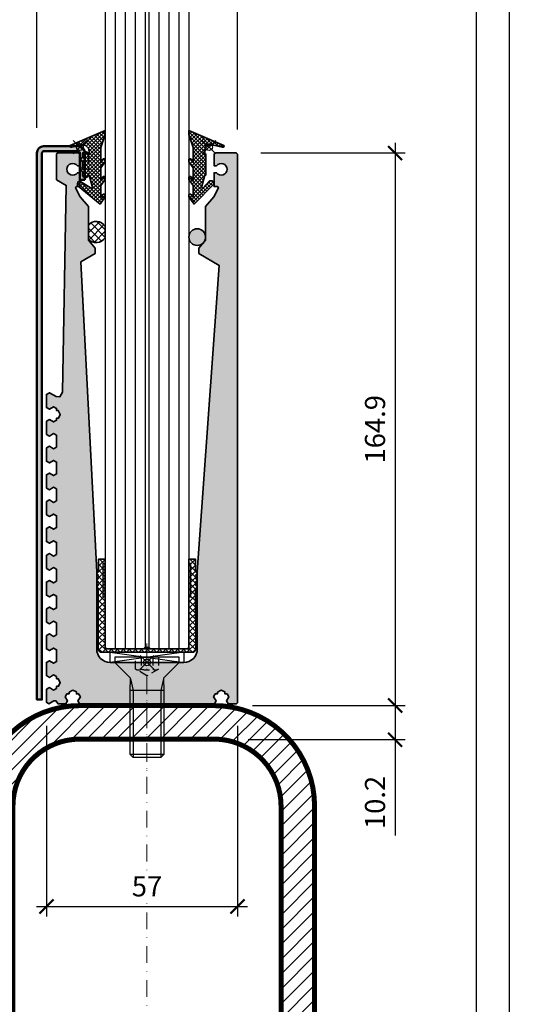
# Model space of a CAD drawing. Units: millimetres. Extents: x -50 to 2930, y -2153 to 39.
# Drawn here: x 1552 to 1703, y -1927 to -1633 of the extents above; entities that cross this region are included whole.
import ezdxf

# ---------------------------------------------------------------- set-up
doc = ezdxf.new("R2010")
doc.units = ezdxf.units.MM
doc.header["$LTSCALE"] = 10
doc.header["$PDMODE"] = 35
doc.header["$PDSIZE"] = 2
for name, pattern in [('AUSGEZOGEN', [0]), ('STRICHPUNKT', [1, 0.5, -0.25, 0, -0.25]), ('VERDECKT', [0.375, 0.25, -0.125])]:
    doc.linetypes.add(name, pattern=pattern)
doc.layers.get('0').update_dxf_attribs({"linetype": 'CONTINUOUS', "lineweight": 35})
doc.layers.get('DEFPOINTS').update_dxf_attribs({"linetype": 'AUSGEZOGEN'})
for name, color, linetype in [('1-0', 3, 'CONTINUOUS'), ('2-0', 4, 'CONTINUOUS'), ('3-0', 4, 'CONTINUOUS'), ('3-1', 4, 'VERDECKT')]:
    doc.layers.add(name, color=color, linetype=linetype)
for name, color, linetype, lineweight in [('2-1', 4, 'VERDECKT', 9), ('3-2', 4, 'STRICHPUNKT', 5), ('Al', 140, 'CONTINUOUS', 50), ('MASZE', 4, 'CONTINUOUS', 25)]:
    doc.layers.add(name, color=color, linetype=linetype, lineweight=lineweight)
doc.layers.add('HILFS', color=251, linetype='CONTINUOUS', plot=False)
doc.styles.get("Standard").update_dxf_attribs({"font": 'simplex8.shx', "width": 0.8})
doc.dimstyles.new('Litefront', dxfattribs={"dimscale": 3, "dimtxt": 2, "dimasz": 1.4, "dimexe": 1, "dimexo": 2.5, "dimgap": 1, "dimtad": 1, "dimdec": 1, "dimzin": 9, "dimdsep": 46, "dimtxsty": 'Standard', "dimblk": 'ARCHTICK', "dimcen": 0, "dimdle": 1, "dimclrd": 256, "dimclre": 256, "dimclrt": 2, "dimadec": 1, "dimazin": 2, "dimtfac": 1, "dimtdec": 1, "dimtix": 1, "dimtmove": 0, "dimatfit": 3, "dimfxl": 0, "dimtvp": 2, "dimtolj": 1, "dimtzin": 0, "dimarcsym": 0})

# ---------------------------------------------------------------- blocks, each defined once
blk = doc.blocks.new('*U221')
at = {"layer": '3-0'}
h = blk.add_hatch(color=256, dxfattribs=at)
edge = h.paths.add_edge_path(flags=0)
edge.add_line((1.5, 0), (1.5, 8.04))
edge.add_arc((-0.5, 8.04), 2, 0, 90)
edge.add_line((-0.5, 10.04), (-10.85, 10.04))
edge.add_arc((-10.85, 8.04), 2, 90, 180)
edge.add_line((-12.85, 8.04), (-12.85, -155.09))
edge.add_line((-12.85, -155.09), (-11.35, -155.09))
edge.add_line((-11.35, -155.09), (-11.35, 8.04))
edge.add_arc((-10.85, 8.04), 0.5, 90, 180, ccw=False)
edge.add_line((-10.85, 8.54), (-0.5, 8.54))
edge.add_arc((-0.5, 8.04), 0.5, 0, 90, ccw=False)
edge.add_line((0, 8.04), (0, 0))
edge.add_line((0, 0), (1.5, 0))
at = {"color": 0, "linetype": 'ByBlock', "lineweight": -2}
blk.add_lwpolyline([(1.5, 0), (1.5, 8.04, 0.414214), (-0.5, 10.04), (-10.85, 10.04, 0.414214), (-12.85, 8.04), (-12.85, -155.09), (-11.35, -155.09), (-11.35, 8.04, -0.414214), (-10.85, 8.54), (-0.5, 8.54, -0.414214), (0, 8.04), (0, 0)], format="xyb", close=True, dxfattribs=at)
blk = doc.blocks.new('_ArchTick')
at = {"color": 0, "linetype": 'ByBlock', "const_width": 0.15}
blk.add_lwpolyline([(-0.5, -0.5), (0.5, 0.5)], dxfattribs=at)
blk = doc.blocks.new('*D208')
at = {"layer": 'DEFPOINTS', "color": 0, "transparency": 16777216}
for p in [(1616.75, -1673.03), (1615.43, -1837.93), (1664.29, -1837.93)]:
    blk.add_point(p, dxfattribs=at)
at = {"layer": 'MASZE', "lineweight": -2, "transparency": 16777216}
for p, q in [((1664.29, -1670.03), (1664.29, -1840.93)), ((1624.25, -1673.03), (1667.29, -1673.03)), ((1622.93, -1837.93), (1667.29, -1837.93))]:
    blk.add_line(p, q, dxfattribs=at)
at = {"layer": 'MASZE', "lineweight": -2, "transparency": 16777216, "xscale": 4.199999999999999, "yscale": 4.199999999999999, "zscale": 4.199999999999999}
for p, rotation in [((1664.29, -1673.03), 90), ((1664.29, -1837.93), 270)]:
    blk.add_blockref('_ArchTick', p, dxfattribs=dict(at, rotation=rotation))
at = {"layer": 'MASZE', "color": 2, "transparency": 16777216, "insert": (1658.29, -1755.48), "char_height": 6, "attachment_point": 5, "rotation": 90, "bg_fill": 3, "box_fill_scale": 1.1, "bg_fill_color": 256, "bg_fill_true_color": 13158600, "bg_fill_transparency": 0}
blk.add_mtext('\\A1;164.9', dxfattribs=at)
blk = doc.blocks.new('*D209')
at = {"layer": 'DEFPOINTS', "color": 0, "transparency": 16777216}
for p in [(1557.4, -1621.52), (1557.4, -1673.03), (1617.25, -1673.53)]:
    blk.add_point(p, dxfattribs=at)
at = {"layer": 'MASZE', "lineweight": -2, "transparency": 16777216}
for p, q in [((1557.4, -1665.53), (1557.4, -1618.52)), ((1617.25, -1666.03), (1617.25, -1618.52)), ((1620.25, -1621.52), (1554.4, -1621.52))]:
    blk.add_line(p, q, dxfattribs=at)
at = {"layer": 'MASZE', "lineweight": -2, "transparency": 16777216, "xscale": 4.199999999999999, "yscale": 4.199999999999999, "zscale": 4.199999999999999, "rotation": 180}
blk.add_blockref('_ArchTick', (1557.4, -1621.52), dxfattribs=at)
at = {"layer": 'MASZE', "lineweight": -2, "transparency": 16777216, "xscale": 4.199999999999999, "yscale": 4.199999999999999, "zscale": 4.199999999999999}
blk.add_blockref('_ArchTick', (1617.25, -1621.52), dxfattribs=at)
at = {"layer": 'MASZE', "color": 2, "transparency": 16777216, "insert": (1590.25, -1615.52), "char_height": 6, "attachment_point": 5, "bg_fill": 3, "box_fill_scale": 1.1, "bg_fill_color": 256, "bg_fill_true_color": 13158600, "bg_fill_transparency": 0}
blk.add_mtext('\\A1;59.9', dxfattribs=at)
blk = doc.blocks.new('*U223')
at = {"color": 0, "linetype": 'ByBlock', "lineweight": -2}
blk.add_lwpolyline([(0, 9), (0, -189)], dxfattribs=at)
blk = doc.blocks.new('*D210')
at = {"layer": 'DEFPOINTS', "color": 0, "transparency": 16777216}
for p in [(1614.25, -1837.93), (1612.89, -1848.1), (1664.29, -1848.1)]:
    blk.add_point(p, dxfattribs=at)
at = {"layer": 'MASZE', "lineweight": -2, "transparency": 16777216}
for p, q in [((1664.29, -1834.93), (1664.29, -1848.1)), ((1621.75, -1837.93), (1667.29, -1837.93)), ((1620.39, -1848.1), (1667.29, -1848.1)), ((1664.29, -1848.1), (1664.29, -1876.7))]:
    blk.add_line(p, q, dxfattribs=at)
at = {"layer": 'MASZE', "lineweight": -2, "transparency": 16777216, "xscale": 4.199999999999999, "yscale": 4.199999999999999, "zscale": 4.199999999999999}
for p, rotation in [((1664.29, -1837.93), 90), ((1664.29, -1848.1), 270)]:
    blk.add_blockref('_ArchTick', p, dxfattribs=dict(at, rotation=rotation))
at = {"layer": 'MASZE', "color": 2, "transparency": 16777216, "insert": (1658.29, -1866.84), "char_height": 6, "attachment_point": 5, "rotation": 90, "bg_fill": 3, "box_fill_scale": 1.1, "bg_fill_color": 256, "bg_fill_true_color": 13158600, "bg_fill_transparency": 0}
blk.add_mtext('\\A1;10.2', dxfattribs=at)
blk = doc.blocks.new('*U207')
at = {"color": 0, "linetype": 'ByBlock', "lineweight": -2}
blk.add_lwpolyline([(-4, 0), (34, 0)], dxfattribs=at)
blk = doc.blocks.new('*U206')
at = {"color": 0, "linetype": 'ByBlock', "lineweight": -2}
for points in [[(6.2, 5), (1.59, 9.61), (0, 9.61), (0, -9.61), (1.59, -9.61), (6.2, -5)], [(1.59, 9.61), (1.59, -9.61)], [(9.95, 5), (9.95, -5)], [(29.08, 5), (29.08, -5)]]:
    blk.add_lwpolyline(points, dxfattribs=at)
blk.add_lwpolyline([(6.2, 5, 0.198912), (6.48, 4.88), (6.48, 4.88), (9.95, 5), (29.08, 5), (30, 4.08), (30, -4.08), (29.08, -5), (9.95, -5), (6.48, -4.88), (6.48, -4.88, 0.198912), (6.2, -5)], format="xyb", dxfattribs=at)
at = {"layer": '3-0'}
for points in [[(6.48, 4.88), (9.95, 4.08)], [(9.95, 4.08), (30, 4.08)], [(6.48, -4.88), (9.95, -4.08)], [(9.95, -4.08), (30, -4.08)]]:
    blk.add_lwpolyline(points, dxfattribs=at)
at = {"layer": '3-1'}
for points in [[(0, 3.46), (3.6, 3.46), (5.6, 0), (5.6, 0), (3.6, -3.46), (0, -3.46)], [(0, 1.73), (3.6, 1.73)], [(0, -1.73), (3.6, -1.73)]]:
    blk.add_lwpolyline(points, dxfattribs=at)
blk.add_lwpolyline([(3.6, 3.46, -0.309401), (3.6, 1.73, -0.154701), (3.6, -1.73, -0.309401), (3.6, -3.46)], format="xyb", dxfattribs=at)
at = {"layer": '3-2'}
blk.add_blockref('*U207', (0, 0), dxfattribs=at)
blk = doc.blocks.new('*D211')
at = {"layer": 'DEFPOINTS', "color": 0, "transparency": 16777216}
for p in [(1560.25, -1836.43), (1617.25, -1836.43), (1617.25, -1897.88)]:
    blk.add_point(p, dxfattribs=at)
at = {"layer": 'MASZE', "lineweight": -2, "transparency": 16777216}
for p, q in [((1560.25, -1843.93), (1560.25, -1900.88)), ((1617.25, -1843.93), (1617.25, -1900.88)), ((1557.25, -1897.88), (1620.25, -1897.88))]:
    blk.add_line(p, q, dxfattribs=at)
at = {"layer": 'MASZE', "lineweight": -2, "transparency": 16777216, "xscale": 4.199999999999999, "yscale": 4.199999999999999, "zscale": 4.199999999999999, "rotation": 180}
blk.add_blockref('_ArchTick', (1560.25, -1897.88), dxfattribs=at)
at = {"layer": 'MASZE', "lineweight": -2, "transparency": 16777216, "xscale": 4.199999999999999, "yscale": 4.199999999999999, "zscale": 4.199999999999999}
blk.add_blockref('_ArchTick', (1617.25, -1897.88), dxfattribs=at)
at = {"layer": 'MASZE', "color": 2, "transparency": 16777216, "insert": (1590.25, -1891.88), "char_height": 6, "attachment_point": 5, "bg_fill": 3, "box_fill_scale": 1.1, "bg_fill_color": 256, "bg_fill_true_color": 13158600, "bg_fill_transparency": 0}
blk.add_mtext('\\A1;57', dxfattribs=at)
blk = doc.blocks.new('Litefront_Glasblock-25')
at = {"layer": '1-0'}
for p, q in [((-0.5, 228.44), (-0.5, 0.5)), ((11.5, 228.44), (11.5, 0.5)), ((12.5, 228.44), (12.5, 0.5)), ((24.5, 228.44), (24.5, 0.5)), ((0, 0), (-0.5, 0.5)), ((0, 0), (11, 0)), ((11, 0), (11.5, 0.5)), ((11.5, 0.5), (12.5, 0.5)), ((12.5, 0.5), (13, 0)), ((13, 0), (24, 0)), ((24, 0), (24.5, 0.5))]:
    blk.add_line(p, q, dxfattribs=at)
at = {"layer": '2-0'}
for p, q in [((2.5, 228.44), (2.5, 0)), ((5.5, 228.44), (5.5, 0)), ((8.5, 228.44), (8.5, 0)), ((15.5, 228.44), (15.5, 0)), ((18.5, 228.44), (18.5, 0)), ((21.5, 228.44), (21.5, 0))]:
    blk.add_line(p, q, dxfattribs=at)
blk = doc.blocks.new('Litefront_Gummi-dünn_mit-Lippe')
at = {"layer": '2-0'}
h = blk.add_hatch(dxfattribs=at)
h.set_pattern_fill('ANSI37', color=256, scale=0.25)
h.set_pattern_definition([(45, (3261.5614, 4669.0547), (-0.56126601, 0.56126601), []), (135, (3261.5614, 4669.0547), (-0.56126601, -0.56126601), [])])
edge = h.paths.add_edge_path()
edge.add_line((6.23, -14.83), (6.23, -11.47))
edge.add_line((6.23, -11.47), (7.5, -9.61))
edge.add_line((7.5, -9.61), (7.5, -8.91))
edge.add_arc((7.15, -9.26), 0.5, 45, 135)
edge.add_line((6.8, -8.91), (6.23, -9.87))
edge.add_line((6.23, -9.87), (6.23, -6.2))
edge.add_line((6.23, -6.2), (7.5, -4.35))
edge.add_line((7.5, -4.35), (7.5, -3.64))
edge.add_arc((7.15, -3.99), 0.5, 45, 135)
edge.add_line((6.8, -3.64), (6.23, -4.6))
edge.add_line((6.23, -4.6), (6.23, -0.15))
edge.add_line((6.23, -0.15), (7.5, 3.74))
edge.add_line((7.5, 3.74), (7.5, 4.92))
edge.add_line((7.5, 4.92), (-2.88, 0.48))
edge.add_arc((-2.77, 0.25), 0.25, 113.7232, 270)
edge.add_line((-2.77, 0), (-2.38, 0))
edge.add_line((-2.38, 0), (0.21, 0.61))
edge.add_line((0.21, 0.61), (1.52, 0.6))
edge.add_line((1.52, 0.6), (2.55, -0.32))
edge.add_line((2.55, -0.32), (2.73, -1.33))
edge.add_line((2.73, -1.33), (2.73, -2.07))
edge.add_line((2.73, -2.07), (2.41, -2.07))
edge.add_arc((1.57, -2.18), 0.85, 7.3109, 180)
edge.add_line((0.72, -2.18), (0.72, -3.08))
edge.add_arc((0.62, -3.08), 0.1, 270, 360, ccw=False)
edge.add_line((0.62, -3.18), (0.52, -3.18))
edge.add_arc((0.52, -3.68), 0.5, 90, 270)
edge.add_line((0.52, -4.18), (0.62, -4.18))
edge.add_arc((0.62, -4.28), 0.1, 0, 90, ccw=False)
edge.add_line((0.72, -4.28), (0.72, -6.08))
edge.add_arc((0.62, -6.08), 0.1, -90, 0, ccw=False)
edge.add_line((0.62, -6.18), (0.52, -6.18))
edge.add_arc((0.52, -6.68), 0.5, 90, 270)
edge.add_line((0.52, -7.18), (0.62, -7.18))
edge.add_arc((0.62, -7.28), 0.1, 0, 90, ccw=False)
edge.add_line((0.72, -7.28), (0.72, -8.3))
edge.add_arc((1.57, -8.3), 0.85, 180, 356.3952)
edge.add_line((2.42, -8.36), (2.73, -8.36))
edge.add_line((2.73, -8.36), (3.71, -12.04))
edge.add_line((3.71, -12.04), (3.38, -12.27))
edge.add_line((3.38, -12.27), (-0.07, -10.15))
edge.add_line((-0.07, -10.15), (-0.52, -10.26))
edge.add_line((-0.52, -10.26), (-0.78, -11))
edge.add_line((-0.78, -11), (-0.77, -11.32))
edge.add_line((-0.77, -11.32), (-0.58, -11.63))
edge.add_line((-0.58, -11.63), (5.98, -16.99))
edge.add_line((5.98, -16.99), (7.5, -14.88))
edge.add_line((7.5, -14.88), (7.5, -14.17))
edge.add_arc((7.15, -14.53), 0.5, 45, 135)
edge.add_line((6.8, -14.17), (6.35, -14.89))
edge.add_line((6.35, -14.89), (6.23, -14.83))
blk.add_lwpolyline([(6.23, -14.83), (6.23, -11.47), (7.5, -9.61), (7.5, -8.91, 0.414214), (6.8, -8.91), (6.23, -9.87), (6.23, -6.2), (7.5, -4.35), (7.5, -3.64, 0.414214), (6.8, -3.64), (6.23, -4.6), (6.23, -0.15), (7.5, 3.74), (7.5, 4.92), (-2.88, 0.48, 0.811786), (-2.77, 0), (-2.38, 0), (0.21, 0.61), (1.52, 0.6), (2.55, -0.32), (2.73, -1.33), (2.73, -2.07), (2.41, -2.07, 0.938153), (0.72, -2.18), (0.72, -3.08, -0.414214), (0.62, -3.18), (0.52, -3.18, 1), (0.52, -4.18), (0.62, -4.18, -0.414214), (0.72, -4.28), (0.72, -6.08, -0.414214), (0.62, -6.18), (0.52, -6.18, 1), (0.52, -7.18), (0.62, -7.18, -0.414214), (0.72, -7.28), (0.72, -8.3, 0.969026), (2.42, -8.36), (2.73, -8.36), (3.71, -12.04), (3.38, -12.27), (-0.07, -10.15), (-0.52, -10.26), (-0.78, -11), (-0.77, -11.32), (-0.58, -11.63), (5.98, -16.99), (7.5, -14.88), (7.5, -14.17, 0.414214), (6.8, -14.17), (6.35, -14.89)], format="xyb", close=True)
at = {"layer": '2-1', "ltscale": 0.5}
blk.add_line((2.57, -2.07), (2.57, -8.36), dxfattribs=at)
at = {"layer": 'HILFS'}
blk.add_point((0, 0), dxfattribs=at)
blk = doc.blocks.new('Litefront_Gummi-dünn_ohne-Lippe')
at = {"layer": '2-0'}
h = blk.add_hatch(dxfattribs=at)
h.set_pattern_fill('ANSI37', color=256, scale=0.25)
h.set_pattern_definition([(45, (3291.65206, 4667.8475), (-0.56126601, 0.56126601), []), (135, (3291.65206, 4667.8475), (-0.56126601, -0.56126601), [])])
edge = h.paths.add_edge_path()
edge.add_line((4.84, -14.89), (4.72, -14.83))
edge.add_line((4.72, -14.83), (4.72, -11.47))
edge.add_line((4.72, -11.47), (6, -9.61))
edge.add_line((6, -9.61), (6, -8.91))
edge.add_arc((5.65, -9.26), 0.5, 45, 135)
edge.add_line((5.29, -8.91), (4.72, -9.87))
edge.add_line((4.72, -9.87), (4.72, -6.2))
edge.add_line((4.72, -6.2), (6, -4.35))
edge.add_line((6, -4.35), (6, -3.64))
edge.add_arc((5.65, -3.99), 0.5, 45, 135)
edge.add_line((5.29, -3.64), (4.72, -4.6))
edge.add_line((4.72, -4.6), (4.72, -0.15))
edge.add_line((4.72, -0.15), (6, 3.74))
edge.add_line((6, 3.74), (6, 4.92))
edge.add_line((6, 4.92), (-4.38, 0.48))
edge.add_arc((-4.28, 0.25), 0.25, 113.7232, 270)
edge.add_line((-4.28, 0), (-3.89, 0))
edge.add_line((-3.89, 0), (-1.3, 0.61))
edge.add_line((-1.3, 0.61), (0.02, 0.6))
edge.add_line((0.02, 0.6), (1.04, -0.32))
edge.add_line((1.04, -0.32), (1.22, -1.33))
edge.add_line((1.22, -1.33), (1.22, -2.07))
edge.add_line((1.22, -2.07), (0.91, -2.07))
edge.add_line((0.91, -2.07), (0.91, -8.36))
edge.add_line((0.91, -8.36), (1.22, -8.36))
edge.add_line((1.22, -8.36), (2.21, -12.04))
edge.add_line((2.21, -12.04), (1.87, -12.27))
edge.add_line((1.87, -12.27), (-0.19, -10.04))
edge.add_line((-0.19, -10.04), (-1.02, -10.04))
edge.add_line((-1.02, -10.04), (-1.5, -10.55))
edge.add_line((-1.5, -10.55), (-1.5, -10.88))
edge.add_line((-1.5, -10.88), (-1.33, -11.18))
edge.add_line((-1.33, -11.18), (4.47, -16.99))
edge.add_line((4.47, -16.99), (6, -14.88))
edge.add_line((6, -14.88), (6, -14.17))
edge.add_arc((5.65, -14.53), 0.5, 45, 135)
edge.add_line((5.29, -14.17), (4.84, -14.89))
blk.add_lwpolyline([(4.84, -14.89), (4.72, -14.83), (4.72, -11.47), (6, -9.61), (6, -8.91, 0.414214), (5.29, -8.91), (4.72, -9.87), (4.72, -6.2), (6, -4.35), (6, -3.64, 0.414214), (5.29, -3.64), (4.72, -4.6), (4.72, -0.15), (6, 3.74), (6, 4.92), (-4.38, 0.48, 0.811786), (-4.28, 0), (-3.89, 0), (-1.3, 0.61), (0.02, 0.6), (1.04, -0.32), (1.22, -1.33), (1.22, -2.07), (0.91, -2.07), (0.91, -8.36), (1.22, -8.36), (2.21, -12.04), (1.87, -12.27), (-0.19, -10.04), (-1.02, -10.04), (-1.5, -10.55), (-1.5, -10.88), (-1.33, -11.18), (4.47, -16.99), (6, -14.88), (6, -14.17, 0.414214), (5.29, -14.17)], format="xyb", close=True)
at = {"layer": 'HILFS'}
blk.add_point((0, 0), dxfattribs=at)
blk = doc.blocks.new('Litefront_Glasblock-25+Füllstab')
at = {"layer": '2-0'}
h = blk.add_hatch(dxfattribs=at)
h.set_pattern_fill('ANSI37', color=256, scale=0.5)
h.set_pattern_definition([(45, (-13333.7569, 2775.9971), (-1.12253202, 1.12253202), []), (135, (-13333.7569, 2775.9971), (-1.12253202, -1.12253202), [])])
edge = h.paths.add_edge_path()
edge.add_arc((-15.15, 128.42), 3.15, 32.7256, 138.2478)
edge.add_line((-17.5, 130.52), (-17.5, 126.32))
edge.add_arc((-15.15, 128.42), 3.15, 221.7522, 327.2744)
edge.add_line((-12.5, 126.72), (-12.5, 130.13))
h = blk.add_hatch(color=256, dxfattribs=at)
h.dxf.hatch_style = 1
edge = h.paths.add_edge_path()
edge.add_arc((15, 126.9), 2.5, 0, 360)
for points in [[(-13.12, 29.54), (-12.5, 29.54), (-12.5, 19.54), (-13.12, 19.54)], [(13.12, 29.54), (12.5, 29.54), (12.5, 19.54), (13.12, 19.54)]]:
    blk.add_hatch(color=256, dxfattribs=at).paths.add_polyline_path(points)
at = {"layer": '3-0'}
h = blk.add_hatch(dxfattribs=at)
h.set_pattern_fill('ANSI37', color=256, scale=0.4, style=0)
h.set_pattern_definition([(45, (0.0014, 4.5), (-0.898026, 0.898026), []), (135, (0.0014, 4.5), (-0.898026, -0.898026), [])])
edge = h.paths.add_edge_path()
edge.add_line((14.5, 30.77), (12.5, 30.77))
edge.add_line((12.5, 30.77), (12.5, 4))
edge.add_line((12.5, 4), (-12.5, 4))
edge.add_line((-12.5, 4), (-12.5, 30.77))
edge.add_line((-12.5, 30.77), (-14.5, 30.77))
edge.add_line((-14.5, 30.77), (-14.5, 27))
edge.add_line((-14.5, 27), (-15, 26.54))
edge.add_line((-15, 26.54), (-14.5, 26))
edge.add_line((-14.5, 26), (-15, 25.54))
edge.add_line((-15, 25.54), (-14.5, 25.06))
edge.add_line((-14.5, 25.06), (-15, 24.54))
edge.add_line((-15, 24.54), (-14.5, 24.04))
edge.add_line((-14.5, 24.04), (-15, 23.54))
edge.add_line((-15, 23.54), (-14.5, 23.04))
edge.add_line((-14.5, 23.04), (-15, 22.54))
edge.add_line((-15, 22.54), (-14.53, 22.07))
edge.add_line((-14.53, 22.07), (-14.53, 4))
edge.add_arc((-13.53, 4), 1, 180, 242.7587)
edge.add_arc((-13.53, 4), 1, 242.7587, 270)
edge.add_line((-13.53, 3), (13.53, 3))
edge.add_arc((13.53, 4), 1, 270, 309.1428)
edge.add_arc((13.52, 4.01), 1.01, 309.3097, 363.7369)
edge.add_line((14.53, 4.07), (14.52, 22.07))
edge.add_line((14.52, 22.07), (15, 22.54))
edge.add_line((15, 22.54), (14.5, 23.04))
edge.add_line((14.5, 23.04), (15, 23.54))
edge.add_line((15, 23.54), (14.5, 24.04))
edge.add_line((14.5, 24.04), (15, 24.54))
edge.add_line((15, 24.54), (14.5, 25.06))
edge.add_line((14.5, 25.06), (15, 25.54))
edge.add_line((15, 25.54), (14.5, 26))
edge.add_line((14.5, 26), (15, 26.54))
edge.add_line((15, 26.54), (14.5, 27))
edge.add_line((14.5, 27), (14.5, 30.77))
for points in [[(-12.5, 130.13, 0.495981), (-17.5, 130.52), (-17.5, 126.32, 0.495981), (-12.5, 126.72)], [(-13.53, 3), (13.53, 3, 0.414214), (14.53, 4), (14.52, 22.07), (15, 22.54), (14.5, 23.04), (15, 23.54), (14.5, 24.04), (15, 24.54), (14.5, 25.06), (15, 25.54), (14.5, 26), (15, 26.54), (14.5, 27), (14.5, 30.77), (12.5, 30.77), (12.5, 4), (-12.5, 4), (-12.5, 30.77), (-14.5, 30.77), (-14.5, 27), (-15, 26.54), (-14.5, 26), (-15, 25.54), (-14.5, 25.06), (-15, 24.54), (-14.5, 24.04), (-15, 23.54), (-14.5, 23.04), (-15, 22.54), (-14.53, 22.07), (-14.53, 4, 0.414214)]]:
    blk.add_lwpolyline(points, format="xyb", close=True)
blk.add_circle((15, 126.9), 2.5)
at = {"layer": '1-0'}
blk.add_lwpolyline([(-11, 3), (11, 3), (11, 0), (-11, 0)], close=True, dxfattribs=at)
at = {"layer": '2-0'}
for points in [[(-13.12, 29.54), (-12.5, 29.54), (-12.5, 19.54), (-13.12, 19.54)], [(13.12, 29.54), (12.5, 29.54), (12.5, 19.54), (13.12, 19.54)]]:
    blk.add_lwpolyline(points, close=True, dxfattribs=at)
at = {"layer": '3-0'}
for p, q in [((-11, 3), (11, 0)), ((11, 3), (-11, 0))]:
    blk.add_line(p, q, dxfattribs=at)
blk.add_blockref('Litefront_Gummi-dünn_mit-Lippe', (-20, 153.75))
at = {"xscale": -1}
blk.add_blockref('Litefront_Gummi-dünn_ohne-Lippe', (18.5, 153.75), dxfattribs=at)
at = {"layer": '1-0'}
blk.add_blockref('Litefront_Glasblock-25', (-12, 4), dxfattribs=at)
blk = doc.blocks.new('Litefront_Profil-glatt')
at = {"layer": '3-0'}
h = blk.add_hatch(dxfattribs=at)
h.set_pattern_fill('DOTS', color=256, style=0)
edge = h.paths.add_edge_path()
edge.add_line((-25.24, 80.59), (-24.1, 142.32))
edge.add_line((-24.1, 142.32), (-27, 144))
edge.add_line((-27, 144), (-27, 151.5))
edge.add_arc((-26.5, 151.5), 0.5, 90, 180, ccw=False)
edge.add_line((-26.5, 152), (-20.5, 152))
edge.add_arc((-20.5, 151.5), 0.5, 0, 90, ccw=False)
edge.add_line((-20, 151.5), (-20, 148.18))
edge.add_line((-20, 148.18), (-20.74, 148.18))
edge.add_arc((-22.15, 147.15), 1.75, 36.0567, 323.9494)
edge.add_line((-20.74, 146.12), (-20, 146.12))
edge.add_line((-20, 146.12), (-20, 142))
edge.add_line((-20, 142), (-21.06, 142))
edge.add_line((-21.06, 142), (-21.32, 141.56))
edge.add_line((-21.32, 141.56), (-19.93, 138.91))
edge.add_line((-19.93, 138.91), (-17.5, 136))
edge.add_line((-17.5, 136), (-17.5, 126))
edge.add_line((-17.5, 126), (-15.5, 123.6))
edge.add_line((-15.5, 123.6), (-15.5, 122))
edge.add_line((-15.5, 122), (-19.74, 119.48))
edge.add_line((-19.74, 119.48), (-15, 27))
edge.add_line((-15, 27), (-15, 4))
edge.add_arc((-11, 4), 4, 180, 270)
edge.add_line((-11, 0), (11, 0))
edge.add_arc((11, 4), 4, 270, 360)
edge.add_line((15, 4), (15, 27))
edge.add_line((15, 27), (21.51, 118.43))
edge.add_line((21.51, 118.43), (15.5, 122))
edge.add_line((15.5, 122), (15.5, 123.6))
edge.add_line((15.5, 123.6), (17.5, 126))
edge.add_line((17.5, 126), (17.5, 136))
edge.add_line((17.5, 136), (19.93, 138.91))
edge.add_line((19.93, 138.91), (21.32, 141.56))
edge.add_line((21.32, 141.56), (21.06, 142))
edge.add_line((21.06, 142), (20, 142))
edge.add_line((20, 142), (20, 146.12))
edge.add_line((20, 146.12), (20.74, 146.12))
edge.add_arc((22.15, 147.15), 1.75, 216.0506, 503.9433)
edge.add_line((20.74, 148.18), (20, 148.18))
edge.add_line((20, 148.18), (20, 151.5))
edge.add_arc((20.5, 151.5), 0.5, 90, 180, ccw=False)
edge.add_line((20.5, 152), (26.5, 152))
edge.add_arc((26.5, 151.5), 0.5, 0, 90, ccw=False)
edge.add_line((27, 151.5), (27, -11.9))
edge.add_arc((26.5, -11.9), 0.5, 270, 360, ccw=False)
edge.add_line((26.5, -12.4), (24.18, -12.4))
edge.add_line((24.18, -12.4), (23.68, -11.53))
edge.add_line((23.68, -11.53), (24.41, -10.26))
edge.add_line((24.41, -10.26), (23.91, -9.4))
edge.add_line((23.91, -9.4), (23.25, -9.4))
edge.add_line((23.25, -9.4), (23.25, -8.8))
edge.add_line((23.25, -8.8), (22.14, -8.27))
edge.add_line((22.14, -8.27), (21.03, -8.9))
edge.add_line((21.03, -8.9), (21.03, -9.4))
edge.add_line((21.03, -9.4), (20.38, -9.4))
edge.add_line((20.38, -9.4), (19.88, -10.26))
edge.add_line((19.88, -10.26), (20.61, -11.53))
edge.add_line((20.61, -11.53), (20.11, -12.4))
edge.add_line((20.11, -12.4), (-20.12, -12.4))
edge.add_line((-20.12, -12.4), (-20.62, -11.53))
edge.add_line((-20.62, -11.53), (-19.89, -10.26))
edge.add_line((-19.89, -10.26), (-20.39, -9.4))
edge.add_line((-20.39, -9.4), (-21.04, -9.4))
edge.add_line((-21.04, -9.4), (-21.04, -8.8))
edge.add_line((-21.04, -8.8), (-22.15, -8.27))
edge.add_line((-22.15, -8.27), (-23.26, -8.9))
edge.add_line((-23.26, -8.9), (-23.26, -9.4))
edge.add_line((-23.26, -9.4), (-23.92, -9.4))
edge.add_line((-23.92, -9.4), (-24.42, -10.26))
edge.add_line((-24.42, -10.26), (-23.69, -11.53))
edge.add_line((-23.69, -11.53), (-24.19, -12.4))
edge.add_line((-24.19, -12.4), (-26.51, -12.4))
edge.add_line((-26.51, -12.4), (-27.16, -11.47))
edge.add_line((-27.16, -11.47), (-27.75, -11.46))
edge.add_line((-27.75, -11.46), (-29.25, -12.33))
edge.add_line((-29.25, -12.33), (-30, -11.9))
edge.add_line((-30, -11.9), (-30, -8.03))
edge.add_line((-30, -8.03), (-29.14, -7.53))
edge.add_line((-29.14, -7.53), (-27.87, -8.27))
edge.add_line((-27.87, -8.27), (-27, -7.77))
edge.add_line((-27, -7.77), (-27, -7.11))
edge.add_line((-27, -7.11), (-26.4, -7.11))
edge.add_line((-26.4, -7.11), (-25.87, -6))
edge.add_line((-25.87, -6), (-26.5, -4.89))
edge.add_line((-26.5, -4.89), (-27, -4.89))
edge.add_line((-27, -4.89), (-27, -4.23))
edge.add_line((-27, -4.23), (-27.87, -3.73))
edge.add_line((-27.87, -3.73), (-29.14, -4.47))
edge.add_line((-29.14, -4.47), (-30, -3.97))
edge.add_line((-30, -3.97), (-30, -0.03))
edge.add_line((-30, -0.03), (-29.14, 0.47))
edge.add_line((-29.14, 0.47), (-27.87, -0.27))
edge.add_line((-27.87, -0.27), (-27, 0.23))
edge.add_line((-27, 0.23), (-27, 3.77))
edge.add_line((-27, 3.77), (-27.87, 4.27))
edge.add_line((-27.87, 4.27), (-29.14, 3.53))
edge.add_line((-29.14, 3.53), (-30, 4.03))
edge.add_line((-30, 4.03), (-30, 7.97))
edge.add_line((-30, 7.97), (-29.14, 8.47))
edge.add_line((-29.14, 8.47), (-27.87, 7.73))
edge.add_line((-27.87, 7.73), (-27, 8.23))
edge.add_line((-27, 8.23), (-27, 11.77))
edge.add_line((-27, 11.77), (-27.87, 12.27))
edge.add_line((-27.87, 12.27), (-29.14, 11.53))
edge.add_line((-29.14, 11.53), (-30, 12.03))
edge.add_line((-30, 12.03), (-30, 15.97))
edge.add_line((-30, 15.97), (-29.14, 16.47))
edge.add_line((-29.14, 16.47), (-27.87, 15.73))
edge.add_line((-27.87, 15.73), (-27, 16.23))
edge.add_line((-27, 16.23), (-27, 19.77))
edge.add_line((-27, 19.77), (-27.87, 20.27))
edge.add_line((-27.87, 20.27), (-29.14, 19.53))
edge.add_line((-29.14, 19.53), (-30, 20.03))
edge.add_line((-30, 20.03), (-30, 23.97))
edge.add_line((-30, 23.97), (-29.14, 24.47))
edge.add_line((-29.14, 24.47), (-27.87, 23.73))
edge.add_line((-27.87, 23.73), (-27, 24.23))
edge.add_line((-27, 24.23), (-27, 27.77))
edge.add_line((-27, 27.77), (-27.87, 28.27))
edge.add_line((-27.87, 28.27), (-29.14, 27.53))
edge.add_line((-29.14, 27.53), (-30, 28.03))
edge.add_line((-30, 28.03), (-30, 31.97))
edge.add_line((-30, 31.97), (-29.14, 32.47))
edge.add_line((-29.14, 32.47), (-27.87, 31.73))
edge.add_line((-27.87, 31.73), (-27, 32.23))
edge.add_line((-27, 32.23), (-27, 35.77))
edge.add_line((-27, 35.77), (-27.87, 36.27))
edge.add_line((-27.87, 36.27), (-29.14, 35.53))
edge.add_line((-29.14, 35.53), (-30, 36.03))
edge.add_line((-30, 36.03), (-30, 39.97))
edge.add_line((-30, 39.97), (-29.14, 40.47))
edge.add_line((-29.14, 40.47), (-27.87, 39.73))
edge.add_line((-27.87, 39.73), (-27, 40.23))
edge.add_line((-27, 40.23), (-27, 43.77))
edge.add_line((-27, 43.77), (-27.87, 44.27))
edge.add_line((-27.87, 44.27), (-29.14, 43.53))
edge.add_line((-29.14, 43.53), (-30, 44.03))
edge.add_line((-30, 44.03), (-30, 47.97))
edge.add_line((-30, 47.97), (-29.14, 48.47))
edge.add_line((-29.14, 48.47), (-27.87, 47.73))
edge.add_line((-27.87, 47.73), (-27, 48.23))
edge.add_line((-27, 48.23), (-27, 51.77))
edge.add_line((-27, 51.77), (-27.87, 52.27))
edge.add_line((-27.87, 52.27), (-29.14, 51.53))
edge.add_line((-29.14, 51.53), (-30, 52.03))
edge.add_line((-30, 52.03), (-30, 55.97))
edge.add_line((-30, 55.97), (-29.14, 56.47))
edge.add_line((-29.14, 56.47), (-27.87, 55.73))
edge.add_line((-27.87, 55.73), (-27, 56.23))
edge.add_line((-27, 56.23), (-27, 59.77))
edge.add_line((-27, 59.77), (-27.87, 60.27))
edge.add_line((-27.87, 60.27), (-29.14, 59.53))
edge.add_line((-29.14, 59.53), (-30, 60.03))
edge.add_line((-30, 60.03), (-30, 63.97))
edge.add_line((-30, 63.97), (-29.14, 64.47))
edge.add_line((-29.14, 64.47), (-27.87, 63.73))
edge.add_line((-27.87, 63.73), (-27, 64.23))
edge.add_line((-27, 64.23), (-27, 67.77))
edge.add_line((-27, 67.77), (-27.87, 68.27))
edge.add_line((-27.87, 68.27), (-29.14, 67.53))
edge.add_line((-29.14, 67.53), (-30, 68.03))
edge.add_line((-30, 68.03), (-30, 71.97))
edge.add_line((-30, 71.97), (-29.14, 72.47))
edge.add_line((-29.14, 72.47), (-27.87, 71.73))
edge.add_line((-27.87, 71.73), (-27, 72.23))
edge.add_line((-27, 72.23), (-27, 72.89))
edge.add_line((-27, 72.89), (-26.4, 72.89))
edge.add_line((-26.4, 72.89), (-25.87, 74))
edge.add_line((-25.87, 74), (-26.5, 75.11))
edge.add_line((-26.5, 75.11), (-27, 75.11))
edge.add_line((-27, 75.11), (-27, 75.77))
edge.add_line((-27, 75.77), (-27.87, 76.27))
edge.add_line((-27.87, 76.27), (-29.14, 75.53))
edge.add_line((-29.14, 75.53), (-30, 76.03))
edge.add_line((-30, 76.03), (-30, 79.97))
edge.add_line((-30, 79.97), (-29.14, 80.47))
edge.add_line((-29.14, 80.47), (-27.1, 79.29))
edge.add_line((-27.1, 79.29), (-25.96, 79.28))
edge.add_line((-25.96, 79.28), (-25.24, 80.59))
blk.add_lwpolyline([(-25.24, 80.59), (-24.1, 142.32), (-27, 144), (-27, 151.5, -0.414214), (-26.5, 152), (-20.5, 152, -0.414214), (-20, 151.5), (-20, 148.18), (-20.74, 148.18, 3.072789), (-20.74, 146.12), (-20, 146.12), (-20, 142), (-21.06, 142), (-21.32, 141.56), (-19.93, 138.91), (-17.5, 136), (-17.5, 126), (-15.5, 123.6), (-15.5, 122), (-19.74, 119.48), (-15, 27), (-15, 4, 0.414214), (-11, 0), (11, 0, 0.414214), (15, 4), (15, 27), (21.51, 118.43), (15.5, 122), (15.5, 123.6), (17.5, 126), (17.5, 136), (19.93, 138.91), (21.32, 141.56), (21.06, 142), (20, 142), (20, 146.12), (20.74, 146.12, 3.072789), (20.74, 148.18), (20, 148.18), (20, 151.5, -0.414214), (20.5, 152), (26.5, 152, -0.414214), (27, 151.5), (27, -11.9, -0.414214), (26.5, -12.4), (24.18, -12.4), (23.68, -11.53), (24.41, -10.26), (23.91, -9.4), (23.25, -9.4), (23.25, -8.8), (22.14, -8.27), (21.03, -8.9), (21.03, -9.4), (20.38, -9.4), (19.88, -10.26), (20.61, -11.53), (20.11, -12.4), (-20.12, -12.4), (-20.62, -11.53), (-19.89, -10.26), (-20.39, -9.4), (-21.04, -9.4), (-21.04, -8.8), (-22.15, -8.27), (-23.26, -8.9), (-23.26, -9.4), (-23.92, -9.4), (-24.42, -10.26), (-23.69, -11.53), (-24.19, -12.4), (-26.51, -12.4), (-27.16, -11.47), (-27.75, -11.46), (-29.25, -12.33), (-30, -11.9), (-30, -8.03), (-29.14, -7.53), (-27.87, -8.27), (-27, -7.77), (-27, -7.11), (-26.4, -7.11), (-25.87, -6), (-26.5, -4.89), (-27, -4.89), (-27, -4.23), (-27.87, -3.73), (-29.14, -4.47), (-30, -3.97), (-30, -0.03), (-29.14, 0.47), (-27.87, -0.27), (-27, 0.23), (-27, 3.77), (-27.87, 4.27), (-29.14, 3.53), (-30, 4.03), (-30, 7.97), (-29.14, 8.47), (-27.87, 7.73), (-27, 8.23), (-27, 11.77), (-27.87, 12.27), (-29.14, 11.53), (-30, 12.03), (-30, 15.97), (-29.14, 16.47), (-27.87, 15.73), (-27, 16.23), (-27, 19.77), (-27.87, 20.27), (-29.14, 19.53), (-30, 20.03), (-30, 23.97), (-29.14, 24.47), (-27.87, 23.73), (-27, 24.23), (-27, 27.77), (-27.87, 28.27), (-29.14, 27.53), (-30, 28.03), (-30, 31.97), (-29.14, 32.47), (-27.87, 31.73), (-27, 32.23), (-27, 35.77), (-27.87, 36.27), (-29.14, 35.53), (-30, 36.03), (-30, 39.97), (-29.14, 40.47), (-27.87, 39.73), (-27, 40.23), (-27, 43.77), (-27.87, 44.27), (-29.14, 43.53), (-30, 44.03), (-30, 47.97), (-29.14, 48.47), (-27.87, 47.73), (-27, 48.23), (-27, 51.77), (-27.87, 52.27), (-29.14, 51.53), (-30, 52.03), (-30, 55.97), (-29.14, 56.47), (-27.87, 55.73), (-27, 56.23), (-27, 59.77), (-27.87, 60.27), (-29.14, 59.53), (-30, 60.03), (-30, 63.97), (-29.14, 64.47), (-27.87, 63.73), (-27, 64.23), (-27, 67.77), (-27.87, 68.27), (-29.14, 67.53), (-30, 68.03), (-30, 71.97), (-29.14, 72.47), (-27.87, 71.73), (-27, 72.23), (-27, 72.89), (-26.4, 72.89), (-25.87, 74), (-26.5, 75.11), (-27, 75.11), (-27, 75.77), (-27.87, 76.27), (-29.14, 75.53), (-30, 76.03), (-30, 79.97), (-29.14, 80.47), (-27.1, 79.29), (-25.96, 79.28)], format="xyb", close=True)
at = {"layer": 'HILFS'}
blk.add_point((0, 0), dxfattribs=at)

msp = doc.modelspace()

# ---------------------------------------------------------------- linework, layer by layer
at = {"const_width": 1.5}
msp.add_lwpolyline([(1570.25, -2007.93), (1610.25, -2007.93, 0.414214), (1630.25, -1987.93), (1630.25, -1867.93, 0.414214), (1610.25, -1847.93), (1570.25, -1847.93, 0.414214), (1550.25, -1867.93), (1550.25, -1987.93, 0.414214)], format="xyb", close=True, dxfattribs=at)
at = {"layer": '1-0'}
for points in [[(1698.42, -1342.84), (1310.41, -1342.85), (1310.41, -2103.07), (1698.42, -2103.07)], [(1698.42, -1342.85), (2880, -1342.84), (2880, -2103.06), (1698.42, -2103.07)]]:
    msp.add_lwpolyline(points, close=True, dxfattribs=at)

# ---------------------------------------------------------------- block references
msp.add_blockref('Litefront_Glasblock-25+Füllstab', (1590.25, -1825.03))
at = {"layer": '2-0', "rotation": 270}
msp.add_blockref('*U206', (1590.25, -1823.44), dxfattribs=at)
at = {"layer": '3-2'}
msp.add_blockref('*U223', (1590.25, -1837.93), dxfattribs=at)
at = {"layer": 'Al'}
msp.add_blockref('*U221', (1570.25, -1681.07), dxfattribs=at)

# ---------------------------------------------------------------- next in the draw order: dimensions: what is measured, and where the dimension line sits
at = {"layer": 'MASZE'}
dim = msp.add_linear_dim(base=(1664.29, -1837.93), p1=(1616.75, -1673.03), p2=(1615.43, -1837.93), angle=90, dimstyle='Litefront', dxfattribs=at)
dim.commit()
dim.dimension.update_dxf_attribs({"geometry": '*D208', "text_midpoint": (1658.29, -1755.48)})

# ---------------------------------------------------------------- next in the draw order: hatches: boundary and pattern name
at = {"layer": '3-0'}
h = msp.add_hatch(dxfattribs=at)
h.set_pattern_fill('ANSI31', color=256, scale=0.984252, style=0)
h.set_pattern_definition([(45, (-3942.6746, -1812.08), (-2.2097087, 2.2097087), [])])
edge = h.paths.add_edge_path()
edge.add_line((1570.25, -2017.93), (1610.25, -2017.93))
edge.add_arc((1610.25, -1987.93), 30, 270, 360)
edge.add_line((1640.25, -1987.93), (1640.25, -1867.93))
edge.add_arc((1610.25, -1867.93), 30, 0, 90)
edge.add_line((1610.25, -1837.93), (1570.25, -1837.93))
edge.add_arc((1570.25, -1867.93), 30, 90, 180)
edge.add_line((1540.25, -1867.93), (1540.25, -1987.93))
edge.add_arc((1570.25, -1987.93), 30, 180, 270)
edge = h.paths.add_edge_path(flags=16)
edge.add_line((1570.25, -2007.93), (1610.25, -2007.93))
edge.add_arc((1610.25, -1987.93), 20, 270, 360)
edge.add_line((1630.25, -1987.93), (1630.25, -1867.93))
edge.add_arc((1610.25, -1867.93), 20, 0, 90)
edge.add_line((1610.25, -1847.93), (1570.25, -1847.93))
edge.add_arc((1570.25, -1867.93), 20, 90, 180)
edge.add_line((1550.25, -1867.93), (1550.25, -1987.93))
edge.add_arc((1570.25, -1987.93), 20, 180, 270)

# ---------------------------------------------------------------- next in the draw order: linework, layer by layer
at = {"const_width": 1.5}
msp.add_lwpolyline([(1570.25, -2017.93), (1610.25, -2017.93, 0.414214), (1640.25, -1987.93), (1640.25, -1867.93, 0.414214), (1610.25, -1837.93), (1570.25, -1837.93, 0.414214), (1540.25, -1867.93), (1540.25, -1987.93, 0.414214)], format="xyb", close=True, dxfattribs=at)

# ---------------------------------------------------------------- next in the draw order: dimensions: what is measured, and where the dimension line sits
at = {"layer": 'MASZE'}
dim = msp.add_linear_dim(base=(1557.3991, -1621.5164), p1=(1617.2515, -1673.5286), p2=(1557.3991, -1673.0286), dimstyle='Litefront', dxfattribs=at)
dim.commit()
dim.dimension.update_dxf_attribs({"geometry": '*D209', "text_midpoint": (1590.25, -1621.5164), "dimtype": 160})

# ---------------------------------------------------------------- next in the draw order: dimensions: what is measured, and where the dimension line sits
dim = msp.add_linear_dim(base=(1664.29, -1848.1), p1=(1614.25, -1837.93), p2=(1612.89, -1848.1), angle=90, dimstyle='Litefront', dxfattribs=at)
dim.commit()
dim.dimension.update_dxf_attribs({"geometry": '*D210', "text_midpoint": (1664.29, -1866.84), "dimtype": 160})

# ---------------------------------------------------------------- next in the draw order: dimensions: what is measured, and where the dimension line sits
dim = msp.add_linear_dim(base=(1617.25, -1897.88), p1=(1560.25, -1836.43), p2=(1617.25, -1836.43), dimstyle='Litefront', dxfattribs=at)
dim.commit()
dim.dimension.update_dxf_attribs({"geometry": '*D211', "text_midpoint": (1590.25, -1897.88), "dimtype": 160})

# ---------------------------------------------------------------- next in the draw order: linework, layer by layer
at = {"layer": 'HILFS'}
msp.add_lwpolyline([(1320.41, -1510.53), (1688.42, -1510.53), (1688.42, -2093.07), (1320.41, -2093.07)], close=True, dxfattribs=at)

# ---------------------------------------------------------------- next in the draw order: block references
msp.add_blockref('Litefront_Profil-glatt', (1590.25, -1825.03))

doc.saveas('drawing.dxf')
